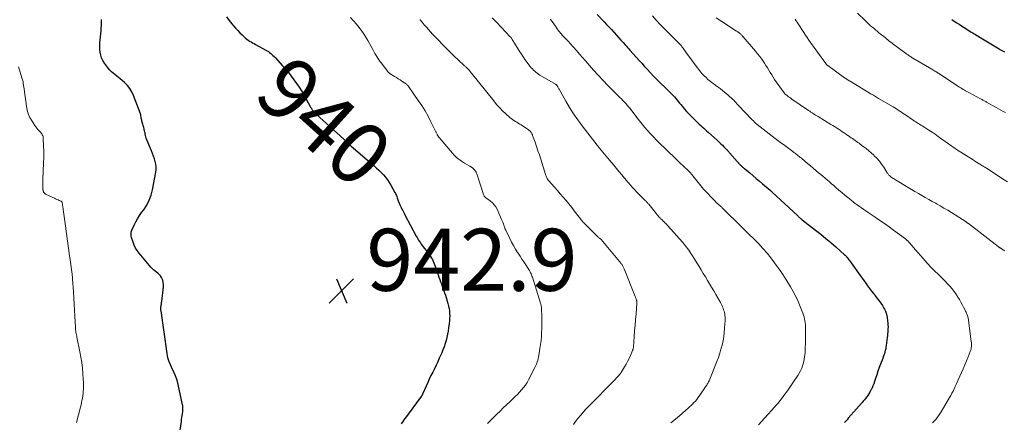
# Model space of a CAD drawing. Units: feet. Extents: x 1965000 to 1970025, y 565000 to 570000.
# Drawn here: x 1967623 to 1967941, y 566737 to 566867 of the extents above; entities that cross this region are included whole.
import ezdxf
from ezdxf.enums import TextEntityAlignment as Align

# ---------------------------------------------------------------- set-up
doc = ezdxf.new("R2010")
doc.units = ezdxf.units.FT
doc.header["$LTSCALE"] = 100
doc.header["$MEASUREMENT"] = 0
for name, color, linetype, lineweight in [('CONTOUR INDEX', 32, 'Continuous', 25), ('CONTOUR INDEX LABEL', 7, 'Continuous', 15), ('CONTOUR INTERMEDIATE', 40, 'Continuous', 15), ('SPOT ELEVATION', 7, 'Continuous', 15)]:
    doc.layers.add(name, color=color, linetype=linetype, lineweight=lineweight)
doc.styles.add('slant', font='romans.shx', dxfattribs={"oblique": 14.999978})

# ---------------------------------------------------------------- blocks, each defined once
blk = doc.blocks.new('SPOT')
at = {"layer": 'SPOT ELEVATION', "lineweight": 25}
for p, q in [((-3.95, -3.95), (3.86, 3.85)), ((-1.67, 3.81), (1.74, -3.97))]:
    blk.add_line(p, q, dxfattribs=at)

msp = doc.modelspace()

# ---------------------------------------------------------------- linework, layer by layer
at = {"layer": 'CONTOUR INDEX', "flags": 128}
for points, elevation in [([(1967690.19, 566867.52), (1967691.04, 566866.39), (1967691.93, 566865.27), (1967692.46, 566864.63), (1967693.12, 566863.86), (1967693.8, 566863.12), (1967694.51, 566862.4), (1967695.23, 566861.7), (1967695.91, 566861.07), (1967696.32, 566860.71), (1967696.75, 566860.37), (1967697.2, 566860.05), (1967697.65, 566859.75), (1967698.13, 566859.47), (1967698.6, 566859.19), (1967699.08, 566858.92), (1967699.56, 566858.65), (1967702.88, 566856.83), (1967703.3, 566856.58), (1967703.7, 566856.33), (1967704.09, 566856.05), (1967704.47, 566855.76), (1967704.83, 566855.45), (1967705.19, 566855.12), (1967705.53, 566854.79), (1967705.86, 566854.44), (1967708.28, 566851.75), (1967709.24, 566850.66), (1967710.17, 566849.56), (1967711.07, 566848.42), (1967711.95, 566847.27), (1967712.79, 566846.09), (1967713.6, 566844.89), (1967714.37, 566843.67), (1967715.1, 566842.42), (1967717.22, 566838.66), (1967717.35, 566838.43), (1967717.48, 566838.2), (1967717.62, 566837.97), (1967717.75, 566837.74), (1967717.89, 566837.52), (1967718.04, 566837.31), (1967718.2, 566837.1), (1967718.37, 566836.9), (1967718.56, 566836.7), (1967718.75, 566836.51), (1967718.95, 566836.32), (1967719.14, 566836.14), (1967728.05, 566828.12), (1967728.19, 566827.99), (1967728.32, 566827.86), (1967728.46, 566827.73), (1967728.59, 566827.6), (1967728.72, 566827.47), (1967728.86, 566827.34), (1967728.99, 566827.21), (1967729.12, 566827.07), (1967729.35, 566826.85), (1967729.6, 566826.6), (1967729.86, 566826.36), (1967730.11, 566826.13), (1967730.38, 566825.9), (1967737.83, 566819.48), (1967738.6, 566818.8), (1967739.36, 566818.09), (1967740.09, 566817.37), (1967740.81, 566816.62), (1967741.48, 566815.84), (1967742.11, 566815.04), (1967742.69, 566814.19), (1967743.22, 566813.31), (1967744.54, 566810.94), (1967744.71, 566810.62), (1967744.87, 566810.28), (1967745.01, 566809.94), (1967745.14, 566809.6), (1967745.26, 566809.25), (1967745.39, 566808.9), (1967745.52, 566808.56), (1967745.65, 566808.21), (1967745.96, 566807.45), (1967746.16, 566806.97), (1967746.37, 566806.5), (1967746.59, 566806.04), (1967746.83, 566805.58), (1967747.07, 566805.13), (1967747.31, 566804.68), (1967747.55, 566804.22), (1967747.79, 566803.77), (1967751.43, 566796.88), (1967751.68, 566796.42), (1967751.93, 566795.97), (1967752.2, 566795.52), (1967752.48, 566795.08), (1967752.77, 566794.64), (1967753.06, 566794.21), (1967753.37, 566793.79), (1967753.69, 566793.37), (1967755.06, 566791.63), (1967755.4, 566791.18), (1967755.73, 566790.72), (1967756.05, 566790.25), (1967756.36, 566789.76), (1967756.64, 566789.27), (1967756.9, 566788.77), (1967757.13, 566788.25), (1967757.34, 566787.72), (1967757.76, 566786.54), (1967758.02, 566785.81), (1967758.27, 566785.08), (1967758.52, 566784.34), (1967758.76, 566783.61), (1967759, 566782.87), (1967759.26, 566782.14), (1967759.53, 566781.42), (1967759.81, 566780.7), (1967760.09, 566779.97), (1967760.35, 566779.25), (1967760.6, 566778.52), (1967760.84, 566777.78), (1967761.67, 566775.08), (1967761.87, 566774.3), (1967762.04, 566773.52), (1967762.14, 566772.72), (1967762.21, 566771.91), (1967762.22, 566771.11), (1967762.2, 566770.3), (1967762.14, 566769.49), (1967762.05, 566768.69), (1967761.86, 566767.28), (1967761.71, 566766.25), (1967761.52, 566765.22), (1967761.29, 566764.2), (1967761.04, 566763.19), (1967760.75, 566762.19), (1967760.43, 566761.2), (1967760.06, 566760.23), (1967759.66, 566759.26), (1967758.86, 566757.45), (1967758.35, 566756.33), (1967757.83, 566755.2), (1967757.29, 566754.09), (1967756.74, 566752.98), (1967756.19, 566751.87), (1967755.65, 566750.75), (1967755.13, 566749.63), (1967754.62, 566748.5), (1967753.45, 566745.86), (1967753.41, 566745.76), (1967753.36, 566745.67), (1967753.31, 566745.57), (1967753.26, 566745.47), (1967753.21, 566745.38), (1967753.16, 566745.29), (1967753.1, 566745.2), (1967753.03, 566745.11), (1967748.84, 566739.47), (1967748.27, 566738.69), (1967747.69, 566737.91), (1967747.12, 566737.12), (1967746.56, 566736.33)], 940), ([(1967809.83, 566868.33), (1967812.05, 566865.97), (1967812.84, 566865.13), (1967813.63, 566864.28), (1967814.42, 566863.43), (1967815.2, 566862.57), (1967815.31, 566862.46), (1967816.04, 566861.66), (1967816.76, 566860.86), (1967817.49, 566860.06), (1967818.21, 566859.26), (1967818.9, 566858.48), (1967819.27, 566858.07), (1967819.65, 566857.65), (1967820.02, 566857.23), (1967820.4, 566856.81), (1967822.57, 566854.4), (1967823.39, 566853.48), (1967824.21, 566852.58), (1967825.04, 566851.67), (1967825.86, 566850.76), (1967827.15, 566849.34), (1967827.33, 566849.15), (1967827.51, 566848.95), (1967827.7, 566848.75), (1967827.89, 566848.56), (1967828.08, 566848.37), (1967828.27, 566848.17), (1967828.46, 566847.98), (1967828.65, 566847.79), (1967833.42, 566843.11), (1967833.87, 566842.65), (1967834.32, 566842.19), (1967834.75, 566841.71), (1967835.18, 566841.22), (1967835.59, 566840.73), (1967836.01, 566840.24), (1967836.42, 566839.74), (1967836.83, 566839.24), (1967837.33, 566838.62), (1967838, 566837.82), (1967838.69, 566837.04), (1967839.41, 566836.28), (1967840.14, 566835.54), (1967841.87, 566833.86), (1967842.33, 566833.41), (1967842.79, 566832.98), (1967843.26, 566832.55), (1967843.74, 566832.12), (1967844.21, 566831.7), (1967844.69, 566831.27), (1967845.16, 566830.85), (1967845.63, 566830.42), (1967848.65, 566827.63), (1967849.18, 566827.14), (1967849.71, 566826.64), (1967850.23, 566826.13), (1967850.75, 566825.62), (1967851.49, 566824.88), (1967851.63, 566824.74), (1967851.77, 566824.59), (1967851.91, 566824.45), (1967852.04, 566824.3), (1967852.17, 566824.15), (1967852.31, 566824.01), (1967852.44, 566823.86), (1967852.57, 566823.71), (1967855.91, 566819.96), (1967856.08, 566819.78), (1967856.25, 566819.6), (1967856.42, 566819.43), (1967856.6, 566819.26), (1967856.78, 566819.09), (1967856.96, 566818.93), (1967857.14, 566818.77), (1967857.33, 566818.61), (1967859.06, 566817.21), (1967860.11, 566816.35), (1967861.15, 566815.48), (1967862.19, 566814.61), (1967863.22, 566813.73), (1967865.61, 566811.68), (1967865.7, 566811.6), (1967865.8, 566811.52), (1967865.89, 566811.44), (1967865.98, 566811.35), (1967866.08, 566811.27), (1967866.17, 566811.18), (1967866.26, 566811.1), (1967866.35, 566811.01), (1967874.45, 566803.48), (1967874.59, 566803.36), (1967874.72, 566803.24), (1967874.85, 566803.12), (1967874.99, 566803), (1967875.02, 566802.97), (1967875.14, 566802.86), (1967875.26, 566802.76), (1967875.38, 566802.66), (1967875.5, 566802.56), (1967875.64, 566802.45), (1967875.76, 566802.35), (1967875.89, 566802.25), (1967876.02, 566802.15), (1967880.33, 566798.78), (1967881.98, 566797.46), (1967883.61, 566796.13), (1967885.22, 566794.76), (1967886.81, 566793.38), (1967889.77, 566790.76), (1967889.87, 566790.67), (1967889.97, 566790.58), (1967890.07, 566790.48), (1967890.16, 566790.39), (1967890.25, 566790.29), (1967890.34, 566790.19), (1967890.43, 566790.09), (1967890.52, 566789.98), (1967890.85, 566789.56), (1967891.09, 566789.25), (1967891.34, 566788.93), (1967891.58, 566788.61), (1967891.81, 566788.28), (1967894.71, 566784.19), (1967895.31, 566783.35), (1967895.91, 566782.5), (1967896.51, 566781.65), (1967897.11, 566780.81), (1967897.72, 566779.97), (1967898.34, 566779.13), (1967898.97, 566778.31), (1967899.61, 566777.5), (1967900.23, 566776.73), (1967900.8, 566775.99), (1967901.35, 566775.23), (1967901.86, 566774.45), (1967902.35, 566773.65), (1967902.53, 566773.34), (1967902.86, 566772.67), (1967903.14, 566771.98), (1967903.32, 566771.26), (1967903.45, 566770.52), (1967903.63, 566768.75), (1967903.67, 566768.18), (1967903.69, 566767.6), (1967903.68, 566767.03), (1967903.65, 566766.46), (1967903.6, 566765.89), (1967903.55, 566765.32), (1967903.49, 566764.75), (1967903.42, 566764.18), (1967903.11, 566761.64), (1967903.03, 566761.09), (1967902.94, 566760.55), (1967902.81, 566760.01), (1967902.67, 566759.48), (1967902.52, 566758.95), (1967902.35, 566758.43), (1967902.17, 566757.91), (1967901.98, 566757.39), (1967901.31, 566755.6), (1967900.88, 566754.44), (1967900.46, 566753.27), (1967900.05, 566752.1), (1967899.66, 566750.93), (1967899.34, 566749.96), (1967899.09, 566749.28), (1967898.83, 566748.6), (1967898.53, 566747.93), (1967898.21, 566747.28), (1967898.09, 566747.04), (1967897.8, 566746.52), (1967897.5, 566746.01), (1967897.17, 566745.51), (1967896.82, 566745.03), (1967896.46, 566744.55), (1967896.08, 566744.09), (1967895.7, 566743.63), (1967895.31, 566743.17), (1967890.88, 566738.13), (1967890.47, 566737.67), (1967890.05, 566737.22), (1967889.62, 566736.77)], 920), ([(1967674.91, 566732.1), (1967675.63, 566737.08), (1967675.72, 566737.71), (1967675.81, 566738.34), (1967675.89, 566738.97), (1967675.98, 566739.6), (1967676.07, 566740.33), (1967676.1, 566740.6), (1967676.12, 566740.86), (1967676.13, 566741.13), (1967676.14, 566741.4), (1967676.12, 566741.66), (1967676.1, 566741.93), (1967676.06, 566742.19), (1967676.02, 566742.45), (1967674.6, 566748.99), (1967674.35, 566749.97), (1967674.06, 566750.92), (1967673.7, 566751.85), (1967673.3, 566752.77), (1967673.14, 566753.11), (1967672.79, 566753.85), (1967672.45, 566754.59), (1967672.13, 566755.34), (1967671.82, 566756.1), (1967671.74, 566756.28), (1967671.5, 566756.95), (1967671.29, 566757.64), (1967671.13, 566758.33), (1967671, 566759.04), (1967669.06, 566772.74), (1967669.03, 566772.97), (1967669.01, 566773.2), (1967669, 566773.43), (1967669, 566773.65), (1967669.01, 566773.88), (1967669.03, 566774.11), (1967669.06, 566774.33), (1967669.11, 566774.56), (1967669.12, 566774.64), (1967669.17, 566774.91), (1967669.22, 566775.18), (1967669.26, 566775.45), (1967669.3, 566775.72), (1967669.84, 566780.53), (1967669.86, 566781.25), (1967669.79, 566781.95), (1967669.59, 566782.63), (1967669.31, 566783.3), (1967669.18, 566783.53), (1967668.86, 566784.03), (1967668.49, 566784.49), (1967668.06, 566784.9), (1967667.59, 566785.26), (1967667.1, 566785.62), (1967666.63, 566786), (1967666.2, 566786.41), (1967665.79, 566786.86), (1967662, 566791.37), (1967661.39, 566792.18), (1967660.85, 566793.02), (1967660.41, 566793.92), (1967660.03, 566794.86), (1967659.6, 566796.13), (1967659.51, 566796.46), (1967659.44, 566796.8), (1967659.4, 566797.14), (1967659.39, 566797.48), (1967659.41, 566797.83), (1967659.47, 566798.16), (1967659.56, 566798.49), (1967659.68, 566798.81), (1967660.37, 566800.35), (1967660.89, 566801.42), (1967661.46, 566802.46), (1967662.09, 566803.46), (1967662.77, 566804.43), (1967663.48, 566805.38), (1967664.44, 566806.86), (1967665.26, 566808.4), (1967665.86, 566810.04), (1967666.31, 566811.74), (1967667.43, 566817.5), (1967667.53, 566818.37), (1967667.54, 566819.24), (1967667.41, 566820.1), (1967667.2, 566820.95), (1967666.9, 566821.79), (1967666.6, 566822.63), (1967666.28, 566823.47), (1967665.95, 566824.3), (1967664.48, 566827.94), (1967664.31, 566828.39), (1967664.16, 566828.86), (1967664.04, 566829.33), (1967663.93, 566829.8), (1967663.89, 566830.03), (1967663.82, 566830.4), (1967663.74, 566830.76), (1967663.66, 566831.13), (1967663.58, 566831.49), (1967663.49, 566831.85), (1967663.4, 566832.21), (1967663.3, 566832.57), (1967663.2, 566832.93), (1967662.91, 566833.92), (1967662.82, 566834.25), (1967662.74, 566834.58), (1967662.68, 566834.91), (1967662.63, 566835.25), (1967662.57, 566835.59), (1967662.5, 566835.92), (1967662.41, 566836.25), (1967662.3, 566836.57), (1967660.18, 566842.21), (1967659.64, 566843.37), (1967659, 566844.45), (1967658.21, 566845.43), (1967657.32, 566846.34), (1967656.48, 566847.08), (1967655.92, 566847.55), (1967655.35, 566848.02), (1967654.77, 566848.47), (1967654.17, 566848.91), (1967653.6, 566849.37), (1967653.05, 566849.85), (1967652.56, 566850.39), (1967652.09, 566850.95), (1967650.81, 566852.66), (1967650.29, 566853.48), (1967649.87, 566854.33), (1967649.59, 566855.24), (1967649.41, 566856.19), (1967649.34, 566857.17), (1967649.3, 566858.14), (1967649.33, 566859.12), (1967649.41, 566860.1), (1967649.62, 566862.08), (1967649.7, 566863.01), (1967649.77, 566863.94), (1967649.8, 566864.88), (1967649.82, 566865.81), (1967649.81, 566866.74)], 940), ([(1967924.28, 566866.71), (1967925.07, 566866.18), (1967925.86, 566865.66), (1967926.65, 566865.14), (1967927.44, 566864.62), (1967928.24, 566864.11), (1967930.14, 566862.9), (1967930.58, 566862.62), (1967931.02, 566862.35), (1967931.46, 566862.08), (1967931.9, 566861.82), (1967932.34, 566861.55), (1967932.78, 566861.29), (1967933.22, 566861.02), (1967933.67, 566860.76), (1967939.61, 566857.19), (1967939.82, 566857.07), (1967940.02, 566856.94), (1967940.23, 566856.82), (1967940.44, 566856.7), (1967940.64, 566856.58), (1967940.85, 566856.46), (1967941.06, 566856.34), (1967941.27, 566856.22)], 900)]:
    msp.add_lwpolyline(points, dxfattribs=dict(at, elevation=elevation))
at = {"layer": 'CONTOUR INTERMEDIATE', "flags": 128}
for points, elevation in [([(1967827.66, 566867.83), (1967828.87, 566866.52), (1967830.1, 566865.22), (1967831.34, 566863.93), (1967832.6, 566862.65), (1967836.48, 566858.74), (1967836.58, 566858.63), (1967836.69, 566858.52), (1967836.8, 566858.4), (1967836.9, 566858.28), (1967837, 566858.16), (1967837.1, 566858.04), (1967837.19, 566857.92), (1967837.28, 566857.79), (1967837.56, 566857.41), (1967837.79, 566857.09), (1967838.02, 566856.78), (1967838.26, 566856.46), (1967838.49, 566856.14), (1967842.1, 566851.24), (1967842.63, 566850.55), (1967843.17, 566849.87), (1967843.75, 566849.21), (1967844.34, 566848.57), (1967844.95, 566847.95), (1967845.59, 566847.36), (1967846.27, 566846.8), (1967846.96, 566846.28), (1967847.59, 566845.82), (1967848.54, 566845.13), (1967849.47, 566844.42), (1967850.4, 566843.7), (1967851.31, 566842.96), (1967852.25, 566842.18), (1967852.68, 566841.81), (1967853.09, 566841.44), (1967853.49, 566841.05), (1967853.88, 566840.65), (1967854.26, 566840.24), (1967854.65, 566839.83), (1967855.03, 566839.43), (1967855.42, 566839.02), (1967859.74, 566834.48), (1967859.94, 566834.28), (1967860.14, 566834.08), (1967860.34, 566833.88), (1967860.54, 566833.68), (1967860.8, 566833.42), (1967860.87, 566833.35), (1967860.95, 566833.28), (1967861.02, 566833.21), (1967861.1, 566833.15), (1967861.17, 566833.08), (1967861.25, 566833.02), (1967861.33, 566832.95), (1967861.41, 566832.89), (1967867.26, 566828.35), (1967867.7, 566828.01), (1967868.14, 566827.67), (1967868.58, 566827.34), (1967869.02, 566827.01), (1967869.46, 566826.68), (1967869.91, 566826.35), (1967870.35, 566826.02), (1967870.79, 566825.7), (1967872.99, 566824.09), (1967873.33, 566823.83), (1967873.68, 566823.57), (1967874.02, 566823.3), (1967874.37, 566823.04), (1967874.71, 566822.77), (1967875.04, 566822.49), (1967875.38, 566822.22), (1967875.72, 566821.94), (1967876.85, 566821.01), (1967877.75, 566820.26), (1967878.65, 566819.51), (1967879.55, 566818.76), (1967880.45, 566818.01), (1967881.29, 566817.31), (1967881.99, 566816.72), (1967882.69, 566816.13), (1967883.39, 566815.54), (1967884.09, 566814.95), (1967884.79, 566814.35), (1967885.48, 566813.76), (1967886.18, 566813.16), (1967886.87, 566812.56), (1967887.84, 566811.72), (1967888.8, 566810.9), (1967889.78, 566810.08), (1967890.76, 566809.27), (1967891.75, 566808.47), (1967892.41, 566807.95), (1967893.08, 566807.42), (1967893.75, 566806.91), (1967894.44, 566806.42), (1967895.14, 566805.93), (1967895.84, 566805.46), (1967896.55, 566804.98), (1967897.25, 566804.51), (1967897.96, 566804.03), (1967899.56, 566802.96), (1967901.06, 566801.94), (1967902.55, 566800.91), (1967904.02, 566799.86), (1967905.49, 566798.79), (1967909.3, 566795.96), (1967909.39, 566795.89), (1967909.47, 566795.83), (1967909.56, 566795.76), (1967909.64, 566795.69), (1967909.72, 566795.62), (1967909.8, 566795.54), (1967909.87, 566795.47), (1967909.95, 566795.39), (1967910.47, 566794.81), (1967910.81, 566794.44), (1967911.14, 566794.07), (1967911.47, 566793.7), (1967911.79, 566793.32), (1967915.75, 566788.78), (1967916.23, 566788.24), (1967916.71, 566787.71), (1967917.19, 566787.19), (1967917.69, 566786.68), (1967917.88, 566786.48), (1967918.29, 566786.08), (1967918.7, 566785.67), (1967919.11, 566785.28), (1967919.54, 566784.89), (1967919.96, 566784.5), (1967920.37, 566784.1), (1967920.78, 566783.69), (1967921.18, 566783.28), (1967923.74, 566780.59), (1967924.42, 566779.83), (1967925.05, 566779.04), (1967925.63, 566778.21), (1967926.17, 566777.35), (1967926.27, 566777.17), (1967926.73, 566776.38), (1967927.18, 566775.58), (1967927.61, 566774.78), (1967928.05, 566773.98), (1967928.59, 566772.95), (1967928.75, 566772.65), (1967928.89, 566772.36), (1967929.03, 566772.06), (1967929.17, 566771.75), (1967929.28, 566771.44), (1967929.38, 566771.13), (1967929.46, 566770.81), (1967929.52, 566770.48), (1967930.58, 566762.93), (1967930.62, 566762.52), (1967930.65, 566762.11), (1967930.65, 566761.7), (1967930.63, 566761.28), (1967930.57, 566760.87), (1967930.5, 566760.47), (1967930.38, 566760.08), (1967930.24, 566759.69), (1967929.51, 566757.91), (1967928.98, 566756.64), (1967928.45, 566755.37), (1967927.91, 566754.11), (1967927.37, 566752.84), (1967926.36, 566750.51), (1967926.04, 566749.78), (1967925.72, 566749.05), (1967925.39, 566748.33), (1967925.05, 566747.6), (1967924.7, 566746.89), (1967924.34, 566746.18), (1967923.96, 566745.48), (1967923.56, 566744.79), (1967920.86, 566740.2), (1967920.46, 566739.57), (1967920.04, 566738.95), (1967919.59, 566738.36), (1967919.11, 566737.78), (1967918.61, 566737.23), (1967918.09, 566736.69)], 916), ([(1967893.85, 566868.77), (1967896.32, 566866.32), (1967896.85, 566865.81), (1967897.39, 566865.3), (1967897.94, 566864.81), (1967898.5, 566864.33), (1967899.07, 566863.85), (1967899.64, 566863.38), (1967900.21, 566862.91), (1967900.78, 566862.44), (1967902.74, 566860.84), (1967903.2, 566860.47), (1967903.65, 566860.11), (1967904.11, 566859.74), (1967904.57, 566859.38), (1967905.03, 566859.02), (1967905.5, 566858.67), (1967905.96, 566858.32), (1967906.43, 566857.97), (1967909.82, 566855.51), (1967910.05, 566855.34), (1967910.29, 566855.17), (1967910.53, 566855.01), (1967910.77, 566854.85), (1967911.01, 566854.7), (1967911.25, 566854.54), (1967911.5, 566854.39), (1967911.75, 566854.24), (1967917.8, 566850.64), (1967918.12, 566850.45), (1967918.44, 566850.27), (1967918.76, 566850.08), (1967919.08, 566849.89), (1967919.6, 566849.58), (1967919.66, 566849.54), (1967919.72, 566849.51), (1967919.77, 566849.47), (1967919.83, 566849.44), (1967919.88, 566849.4), (1967919.94, 566849.37), (1967919.99, 566849.33), (1967920.05, 566849.3), (1967926.76, 566844.91), (1967927.15, 566844.66), (1967927.55, 566844.41), (1967927.94, 566844.17), (1967928.34, 566843.93), (1967928.75, 566843.7), (1967929.15, 566843.47), (1967929.56, 566843.25), (1967929.97, 566843.02), (1967933.57, 566841.11), (1967933.81, 566840.99), (1967934.05, 566840.86), (1967934.28, 566840.73), (1967934.52, 566840.6), (1967934.76, 566840.47), (1967935, 566840.34), (1967935.23, 566840.21), (1967935.47, 566840.07), (1967938.65, 566838.3), (1967939.39, 566837.89), (1967940.12, 566837.48), (1967940.85, 566837.07), (1967941.58, 566836.66)], 904), ([(1967730.18, 566867.32), (1967731.19, 566866.25), (1967732.16, 566865.15), (1967732.6, 566864.62), (1967733.31, 566863.74), (1967733.98, 566862.84), (1967734.61, 566861.9), (1967735.21, 566860.95), (1967735.77, 566859.97), (1967736.33, 566858.99), (1967736.87, 566858), (1967737.4, 566857), (1967737.48, 566856.84), (1967738.06, 566855.78), (1967738.68, 566854.73), (1967739.36, 566853.73), (1967740.07, 566852.74), (1967742.23, 566849.89), (1967742.28, 566849.84), (1967742.32, 566849.78), (1967742.37, 566849.73), (1967742.42, 566849.67), (1967742.47, 566849.62), (1967742.53, 566849.57), (1967742.58, 566849.52), (1967742.64, 566849.47), (1967742.67, 566849.45), (1967742.75, 566849.39), (1967742.83, 566849.33), (1967742.91, 566849.27), (1967742.99, 566849.22), (1967744.42, 566848.32), (1967745.02, 566847.95), (1967745.61, 566847.57), (1967746.21, 566847.19), (1967746.81, 566846.81), (1967747.65, 566846.27), (1967747.82, 566846.16), (1967747.99, 566846.03), (1967748.15, 566845.91), (1967748.31, 566845.77), (1967748.45, 566845.65), (1967748.53, 566845.57), (1967748.61, 566845.49), (1967748.69, 566845.41), (1967748.77, 566845.33), (1967748.84, 566845.24), (1967748.91, 566845.15), (1967748.98, 566845.06), (1967749.05, 566844.97), (1967752.1, 566840.6), (1967753.21, 566838.94), (1967754.27, 566837.24), (1967755.25, 566835.5), (1967756.18, 566833.72), (1967757.76, 566830.53), (1967757.86, 566830.33), (1967757.96, 566830.13), (1967758.05, 566829.92), (1967758.15, 566829.72), (1967758.22, 566829.56), (1967758.28, 566829.44), (1967758.35, 566829.32), (1967758.42, 566829.2), (1967758.49, 566829.09), (1967758.57, 566828.98), (1967758.65, 566828.87), (1967758.73, 566828.76), (1967758.82, 566828.65), (1967763.1, 566823.56), (1967763.67, 566822.94), (1967764.27, 566822.35), (1967764.92, 566821.81), (1967765.6, 566821.31), (1967766.32, 566820.85), (1967767.04, 566820.4), (1967767.77, 566819.97), (1967768.51, 566819.56), (1967768.77, 566819.42), (1967769.55, 566818.87), (1967770.22, 566818.23), (1967770.73, 566817.46), (1967771.12, 566816.59), (1967773.15, 566810.22), (1967773.22, 566810.05), (1967773.3, 566809.88), (1967773.4, 566809.72), (1967773.52, 566809.57), (1967773.55, 566809.53), (1967773.7, 566809.37), (1967773.85, 566809.23), (1967774.02, 566809.09), (1967774.19, 566808.96), (1967775.32, 566808.18), (1967776.01, 566807.61), (1967776.62, 566806.99), (1967777.12, 566806.27), (1967777.55, 566805.49), (1967778.98, 566802.26), (1967779.19, 566801.78), (1967779.38, 566801.31), (1967779.56, 566800.82), (1967779.73, 566800.34), (1967780, 566799.56), (1967780.03, 566799.46), (1967780.07, 566799.36), (1967780.11, 566799.26), (1967780.14, 566799.17), (1967780.18, 566799.07), (1967780.22, 566798.97), (1967780.27, 566798.87), (1967780.31, 566798.78), (1967781.64, 566796.04), (1967782.22, 566794.9), (1967782.83, 566793.78), (1967783.48, 566792.68), (1967784.16, 566791.59), (1967784.34, 566791.32), (1967784.95, 566790.39), (1967785.56, 566789.45), (1967786.17, 566788.52), (1967786.78, 566787.59), (1967787.59, 566786.37), (1967787.79, 566786.05), (1967787.99, 566785.72), (1967788.17, 566785.38), (1967788.34, 566785.03), (1967788.5, 566784.68), (1967788.65, 566784.33), (1967788.79, 566783.97), (1967788.91, 566783.6), (1967791.56, 566775.25), (1967791.62, 566775.03), (1967791.68, 566774.82), (1967791.73, 566774.6), (1967791.77, 566774.37), (1967791.8, 566774.15), (1967791.82, 566773.93), (1967791.84, 566773.7), (1967791.85, 566773.48), (1967791.92, 566770.99), (1967791.94, 566769.69), (1967791.95, 566768.39), (1967791.93, 566767.09), (1967791.89, 566765.79), (1967791.81, 566764.49), (1967791.7, 566763.2), (1967791.55, 566761.91), (1967791.36, 566760.62), (1967790.99, 566758.36), (1967790.89, 566757.86), (1967790.78, 566757.36), (1967790.65, 566756.86), (1967790.5, 566756.36), (1967790.33, 566755.88), (1967790.15, 566755.4), (1967789.94, 566754.93), (1967789.71, 566754.47), (1967787.68, 566750.56), (1967787.19, 566749.69), (1967786.66, 566748.85), (1967786.06, 566748.04), (1967785.44, 566747.27), (1967784.76, 566746.52), (1967784.08, 566745.79), (1967783.37, 566745.09), (1967782.65, 566744.39), (1967781.59, 566743.42), (1967780.55, 566742.44), (1967779.51, 566741.45), (1967778.48, 566740.46), (1967777.46, 566739.45), (1967776.45, 566738.44), (1967775.44, 566737.42), (1967774.45, 566736.39)], 936), ([(1967752.69, 566866.67), (1967752.74, 566866.61), (1967753.39, 566865.82), (1967754.04, 566865.03), (1967754.7, 566864.25), (1967755.37, 566863.47), (1967756.05, 566862.71), (1967756.73, 566861.95), (1967757.43, 566861.2), (1967758.14, 566860.46), (1967760.36, 566858.18), (1967761.5, 566857.03), (1967762.65, 566855.89), (1967763.82, 566854.77), (1967765, 566853.67), (1967767.05, 566851.78), (1967767.22, 566851.63), (1967767.38, 566851.47), (1967767.55, 566851.32), (1967767.71, 566851.16), (1967768.02, 566850.87), (1967768.11, 566850.76), (1967768.2, 566850.64), (1967768.58, 566850.22), (1967768.76, 566850.03), (1967768.93, 566849.83), (1967769.1, 566849.62), (1967769.26, 566849.42), (1967776.43, 566840.43), (1967777.34, 566839.34), (1967778.3, 566838.27), (1967779.3, 566837.26), (1967780.34, 566836.27), (1967781.65, 566835.09), (1967782.07, 566834.74), (1967782.5, 566834.41), (1967782.96, 566834.11), (1967783.42, 566833.83), (1967783.9, 566833.56), (1967784.37, 566833.28), (1967784.84, 566832.99), (1967785.3, 566832.7), (1967787.65, 566831.13), (1967787.88, 566830.95), (1967788.1, 566830.76), (1967788.3, 566830.54), (1967788.47, 566830.31), (1967788.63, 566830.06), (1967788.77, 566829.8), (1967788.9, 566829.53), (1967789, 566829.26), (1967789.77, 566827.11), (1967790.25, 566825.75), (1967790.71, 566824.38), (1967791.16, 566823.02), (1967791.6, 566821.64), (1967793.15, 566816.69), (1967793.24, 566816.42), (1967793.34, 566816.15), (1967793.46, 566815.89), (1967793.59, 566815.63), (1967793.73, 566815.38), (1967793.89, 566815.14), (1967794.06, 566814.91), (1967794.24, 566814.69), (1967796.05, 566812.66), (1967796.99, 566811.6), (1967797.93, 566810.52), (1967798.85, 566809.44), (1967799.77, 566808.35), (1967800.69, 566807.23), (1967801.14, 566806.69), (1967801.57, 566806.15), (1967802.01, 566805.6), (1967802.43, 566805.05), (1967805.21, 566801.42), (1967805.24, 566801.38), (1967805.27, 566801.34), (1967805.3, 566801.3), (1967805.34, 566801.27), (1967805.37, 566801.23), (1967805.41, 566801.19), (1967805.44, 566801.15), (1967805.48, 566801.12), (1967808.91, 566797.75), (1967809.05, 566797.61), (1967809.19, 566797.47), (1967809.33, 566797.33), (1967809.46, 566797.19), (1967809.6, 566797.05), (1967809.74, 566796.92), (1967809.89, 566796.78), (1967810.04, 566796.65), (1967810.07, 566796.62), (1967810.23, 566796.48), (1967810.4, 566796.33), (1967810.56, 566796.19), (1967810.73, 566796.05), (1967810.85, 566795.94), (1967811.07, 566795.74), (1967811.29, 566795.53), (1967811.49, 566795.31), (1967811.69, 566795.09), (1967817.54, 566788.05), (1967817.7, 566787.85), (1967817.85, 566787.65), (1967817.99, 566787.43), (1967818.12, 566787.21), (1967818.24, 566786.98), (1967818.36, 566786.75), (1967818.46, 566786.52), (1967818.56, 566786.28), (1967822.1, 566777.38), (1967822.17, 566777.2), (1967822.24, 566777.03), (1967822.31, 566776.85), (1967822.38, 566776.68), (1967822.45, 566776.5), (1967822.5, 566776.32), (1967822.55, 566776.14), (1967822.6, 566775.96), (1967822.6, 566775.94), (1967822.64, 566775.74), (1967822.66, 566775.55), (1967822.66, 566775.35), (1967822.65, 566775.16), (1967822.37, 566771.85), (1967822.22, 566770), (1967822.07, 566768.16), (1967821.92, 566766.31), (1967821.78, 566764.47), (1967821.51, 566761.05), (1967821.5, 566760.91), (1967821.48, 566760.78), (1967821.46, 566760.64), (1967821.43, 566760.51), (1967821.4, 566760.38), (1967821.36, 566760.25), (1967821.31, 566760.12), (1967821.26, 566759.99), (1967820.54, 566758.34), (1967820.11, 566757.4), (1967819.65, 566756.48), (1967819.16, 566755.57), (1967818.64, 566754.67), (1967817.66, 566753.05), (1967817.56, 566752.89), (1967817.46, 566752.74), (1967817.35, 566752.6), (1967817.24, 566752.46), (1967816.55, 566751.66), (1967816.08, 566751.12), (1967815.6, 566750.6), (1967815.11, 566750.08), (1967814.61, 566749.57), (1967808.01, 566742.93), (1967807.1, 566742), (1967806.21, 566741.04), (1967805.35, 566740.07), (1967804.5, 566739.08), (1967804.38, 566738.94), (1967803.62, 566738), (1967802.87, 566737.05), (1967802.14, 566736.08)], 932), ([(1967775.9, 566867.26), (1967776.68, 566866.5), (1967777.44, 566865.73), (1967781.66, 566861.25), (1967781.82, 566861.06), (1967781.99, 566860.86), (1967782.14, 566860.66), (1967782.28, 566860.45), (1967782.4, 566860.26), (1967782.6, 566859.96), (1967782.79, 566859.65), (1967782.98, 566859.34), (1967783.17, 566859.03), (1967784.31, 566857.16), (1967784.83, 566856.31), (1967785.38, 566855.48), (1967785.95, 566854.66), (1967786.53, 566853.85), (1967788.23, 566851.57), (1967788.56, 566851.15), (1967788.9, 566850.76), (1967789.27, 566850.38), (1967789.66, 566850.03), (1967790.06, 566849.69), (1967790.48, 566849.37), (1967790.91, 566849.08), (1967791.36, 566848.8), (1967796.37, 566845.85), (1967796.47, 566845.78), (1967796.58, 566845.71), (1967796.67, 566845.63), (1967796.76, 566845.54), (1967796.85, 566845.45), (1967796.93, 566845.35), (1967796.99, 566845.25), (1967797.06, 566845.14), (1967797.15, 566844.97), (1967797.25, 566844.78), (1967797.35, 566844.58), (1967797.46, 566844.38), (1967797.57, 566844.19), (1967799.69, 566840.39), (1967800.91, 566838.32), (1967802.19, 566836.29), (1967803.55, 566834.33), (1967804.97, 566832.4), (1967807.55, 566829.06), (1967809.07, 566827.12), (1967810.61, 566825.19), (1967812.17, 566823.28), (1967813.75, 566821.39), (1967815.16, 566819.71), (1967816.04, 566818.66), (1967816.92, 566817.61), (1967817.8, 566816.56), (1967818.68, 566815.51), (1967819.81, 566814.14), (1967820.12, 566813.77), (1967820.44, 566813.41), (1967820.75, 566813.05), (1967821.07, 566812.69), (1967821.4, 566812.33), (1967821.73, 566811.98), (1967822.06, 566811.64), (1967822.4, 566811.29), (1967825.32, 566808.37), (1967825.47, 566808.22), (1967825.61, 566808.07), (1967825.76, 566807.91), (1967825.9, 566807.76), (1967826.04, 566807.6), (1967826.18, 566807.45), (1967826.32, 566807.29), (1967826.45, 566807.12), (1967828.94, 566804.09), (1967829.11, 566803.87), (1967829.29, 566803.65), (1967829.47, 566803.43), (1967829.65, 566803.22), (1967829.83, 566803), (1967830.02, 566802.8), (1967830.22, 566802.59), (1967830.41, 566802.39), (1967830.43, 566802.37), (1967830.64, 566802.17), (1967830.86, 566801.97), (1967831.07, 566801.76), (1967831.28, 566801.56), (1967831.43, 566801.43), (1967831.71, 566801.15), (1967831.99, 566800.88), (1967832.26, 566800.59), (1967832.52, 566800.3), (1967837.46, 566794.77), (1967837.86, 566794.3), (1967838.26, 566793.82), (1967838.65, 566793.34), (1967839.02, 566792.84), (1967839.38, 566792.33), (1967839.73, 566791.82), (1967840.07, 566791.3), (1967840.41, 566790.78), (1967842.69, 566787.06), (1967843.38, 566785.94), (1967844.06, 566784.83), (1967844.75, 566783.71), (1967845.43, 566782.59), (1967846.1, 566781.47), (1967846.77, 566780.35), (1967847.43, 566779.21), (1967848.08, 566778.08), (1967849.58, 566775.43), (1967849.81, 566774.99), (1967850.04, 566774.54), (1967850.25, 566774.08), (1967850.45, 566773.61), (1967850.46, 566773.59), (1967850.62, 566773.13), (1967850.77, 566772.66), (1967850.89, 566772.18), (1967850.98, 566771.7), (1967851.05, 566771.21), (1967851.09, 566770.72), (1967851.11, 566770.23), (1967851.1, 566769.74), (1967850.97, 566767.15), (1967850.86, 566765.77), (1967850.69, 566764.41), (1967850.45, 566763.06), (1967850.15, 566761.72), (1967849.78, 566760.39), (1967849.39, 566759.07), (1967848.94, 566757.77), (1967848.45, 566756.48), (1967846.16, 566750.72), (1967846.05, 566750.44), (1967845.92, 566750.16), (1967845.79, 566749.88), (1967845.65, 566749.61), (1967845.5, 566749.34), (1967845.35, 566749.08), (1967845.19, 566748.82), (1967845.02, 566748.56), (1967842.73, 566745.22), (1967842.35, 566744.68), (1967841.94, 566744.16), (1967841.52, 566743.66), (1967841.07, 566743.17), (1967840.61, 566742.69), (1967840.14, 566742.23), (1967839.65, 566741.78), (1967839.16, 566741.35), (1967835.6, 566738.31), (1967833.63, 566736.63)], 928), ([(1967794.67, 566866.81), (1967795.26, 566866.06), (1967795.82, 566865.3), (1967796.37, 566864.52), (1967796.96, 566863.65), (1967797.21, 566863.3), (1967797.46, 566862.96), (1967797.72, 566862.62), (1967797.99, 566862.29), (1967798.27, 566861.97), (1967798.56, 566861.66), (1967798.86, 566861.35), (1967799.16, 566861.05), (1967799.4, 566860.82), (1967799.83, 566860.4), (1967800.24, 566859.97), (1967800.65, 566859.54), (1967801.04, 566859.09), (1967802.19, 566857.76), (1967803.16, 566856.65), (1967804.12, 566855.54), (1967805.1, 566854.43), (1967806.07, 566853.33), (1967808.69, 566850.37), (1967810.2, 566848.69), (1967811.74, 566847.03), (1967813.31, 566845.41), (1967814.91, 566843.81), (1967817.16, 566841.59), (1967817.64, 566841.11), (1967818.11, 566840.62), (1967818.58, 566840.12), (1967819.04, 566839.62), (1967819.48, 566839.11), (1967819.92, 566838.59), (1967820.35, 566838.06), (1967820.77, 566837.52), (1967822.58, 566835.15), (1967823.44, 566834.06), (1967824.3, 566832.98), (1967825.2, 566831.92), (1967826.1, 566830.86), (1967827.03, 566829.83), (1967827.98, 566828.82), (1967828.95, 566827.82), (1967829.93, 566826.84), (1967831.83, 566824.99), (1967832.39, 566824.44), (1967832.96, 566823.9), (1967833.53, 566823.35), (1967834.1, 566822.81), (1967834.68, 566822.27), (1967835.25, 566821.73), (1967835.82, 566821.18), (1967836.4, 566820.64), (1967839.21, 566817.99), (1967839.41, 566817.79), (1967839.61, 566817.59), (1967839.81, 566817.39), (1967840.01, 566817.18), (1967840.19, 566816.97), (1967840.38, 566816.76), (1967840.56, 566816.54), (1967840.74, 566816.32), (1967844.16, 566811.99), (1967844.26, 566811.88), (1967847.75, 566808.23), (1967847.87, 566808.1), (1967848, 566807.98), (1967848.13, 566807.85), (1967848.26, 566807.73), (1967848.39, 566807.61), (1967848.52, 566807.49), (1967848.65, 566807.38), (1967848.79, 566807.26), (1967848.83, 566807.23), (1967848.98, 566807.1), (1967849.13, 566806.97), (1967849.28, 566806.84), (1967849.43, 566806.7), (1967849.52, 566806.62), (1967849.72, 566806.44), (1967849.91, 566806.26), (1967850.1, 566806.08), (1967850.29, 566805.89), (1967856.51, 566799.69), (1967856.94, 566799.27), (1967857.37, 566798.85), (1967857.81, 566798.43), (1967858.25, 566798.03), (1967858.69, 566797.62), (1967859.13, 566797.2), (1967859.56, 566796.78), (1967859.99, 566796.36), (1967861.96, 566794.37), (1967863.33, 566792.91), (1967864.65, 566791.41), (1967865.89, 566789.85), (1967867.09, 566788.24), (1967869.05, 566785.46), (1967869.27, 566785.15), (1967869.48, 566784.84), (1967869.7, 566784.52), (1967869.91, 566784.21), (1967870.12, 566783.89), (1967870.32, 566783.58), (1967870.53, 566783.26), (1967870.73, 566782.94), (1967872.24, 566780.48), (1967873.12, 566778.95), (1967873.95, 566777.39), (1967874.69, 566775.78), (1967875.38, 566774.15), (1967876.2, 566772.02), (1967876.41, 566771.42), (1967876.59, 566770.82), (1967876.74, 566770.21), (1967876.86, 566769.59), (1967876.95, 566768.97), (1967877.02, 566768.34), (1967877.05, 566767.71), (1967877.06, 566767.08), (1967877.04, 566764.19), (1967877.03, 566763.14), (1967877.01, 566762.08), (1967876.98, 566761.03), (1967876.94, 566759.98), (1967876.91, 566759.36), (1967876.86, 566758.62), (1967876.78, 566757.88), (1967876.67, 566757.15), (1967876.53, 566756.42), (1967876.34, 566755.7), (1967876.12, 566755), (1967875.84, 566754.31), (1967875.53, 566753.64), (1967875.42, 566753.45), (1967875.02, 566752.69), (1967874.59, 566751.96), (1967874.14, 566751.23), (1967873.66, 566750.52), (1967871.42, 566747.31), (1967870.9, 566746.58), (1967870.38, 566745.86), (1967869.85, 566745.14), (1967869.31, 566744.43), (1967868.76, 566743.73), (1967868.2, 566743.04), (1967867.62, 566742.36), (1967867.03, 566741.69), (1967861.87, 566735.99)], 924), ([(1967848.27, 566867.26), (1967850.03, 566866.04), (1967854.79, 566862.96), (1967854.98, 566862.84), (1967855.17, 566862.71), (1967855.36, 566862.59), (1967855.55, 566862.47), (1967855.73, 566862.34), (1967855.91, 566862.2), (1967856.08, 566862.05), (1967856.24, 566861.89), (1967856.27, 566861.86), (1967856.44, 566861.68), (1967856.61, 566861.5), (1967856.77, 566861.31), (1967856.94, 566861.13), (1967860.9, 566856.52), (1967861.61, 566855.66), (1967862.3, 566854.79), (1967862.95, 566853.88), (1967863.57, 566852.97), (1967863.83, 566852.57), (1967864.31, 566851.83), (1967864.78, 566851.09), (1967865.24, 566850.34), (1967865.69, 566849.59), (1967866.15, 566848.84), (1967866.62, 566848.1), (1967867.1, 566847.37), (1967867.6, 566846.65), (1967870.2, 566843), (1967870.25, 566842.93), (1967870.31, 566842.86), (1967870.36, 566842.79), (1967870.42, 566842.73), (1967870.49, 566842.67), (1967870.55, 566842.61), (1967870.62, 566842.55), (1967870.69, 566842.49), (1967871.26, 566842.07), (1967871.61, 566841.8), (1967871.97, 566841.54), (1967872.34, 566841.28), (1967872.7, 566841.03), (1967878.05, 566837.35), (1967878.43, 566837.09), (1967878.81, 566836.84), (1967879.19, 566836.59), (1967879.57, 566836.34), (1967879.96, 566836.1), (1967880.34, 566835.86), (1967880.73, 566835.62), (1967881.12, 566835.38), (1967885.25, 566832.89), (1967885.84, 566832.52), (1967886.44, 566832.15), (1967887.03, 566831.78), (1967887.61, 566831.4), (1967888.2, 566831.01), (1967888.78, 566830.63), (1967889.36, 566830.24), (1967889.94, 566829.85), (1967891.38, 566828.87), (1967891.81, 566828.57), (1967892.23, 566828.28), (1967892.65, 566827.98), (1967893.08, 566827.68), (1967893.5, 566827.38), (1967893.92, 566827.07), (1967894.33, 566826.77), (1967894.75, 566826.46), (1967895.71, 566825.75), (1967896.59, 566825.08), (1967897.46, 566824.38), (1967898.3, 566823.66), (1967899.13, 566822.92), (1967899.27, 566822.79), (1967900.11, 566821.94), (1967900.91, 566821.05), (1967901.63, 566820.1), (1967902.3, 566819.1), (1967903.44, 566817.27), (1967903.57, 566817.08), (1967903.69, 566816.9), (1967903.83, 566816.72), (1967903.97, 566816.55), (1967904.13, 566816.39), (1967904.29, 566816.24), (1967904.46, 566816.09), (1967904.64, 566815.96), (1967904.88, 566815.8), (1967905.19, 566815.59), (1967905.5, 566815.38), (1967905.82, 566815.19), (1967906.13, 566814.99), (1967910.17, 566812.54), (1967911.27, 566811.88), (1967912.38, 566811.23), (1967913.49, 566810.59), (1967914.6, 566809.95), (1967915.72, 566809.32), (1967916.84, 566808.69), (1967917.96, 566808.06), (1967919.08, 566807.44), (1967919.3, 566807.31), (1967920.53, 566806.61), (1967921.75, 566805.9), (1967922.95, 566805.17), (1967924.15, 566804.43), (1967928.87, 566801.46), (1967928.97, 566801.39), (1967929.08, 566801.32), (1967929.18, 566801.25), (1967929.29, 566801.17), (1967929.39, 566801.1), (1967929.49, 566801.03), (1967929.59, 566800.95), (1967929.69, 566800.87), (1967939.23, 566793.46), (1967939.33, 566793.39), (1967939.43, 566793.32), (1967939.54, 566793.25), (1967939.64, 566793.18), (1967939.75, 566793.11), (1967939.85, 566793.05), (1967939.96, 566792.98), (1967940.07, 566792.92), (1967940.33, 566792.77), (1967940.56, 566792.63), (1967940.8, 566792.48), (1967941.02, 566792.33), (1967941.24, 566792.16)], 912), ([(1967873.73, 566866.77), (1967874.04, 566866.28), (1967874.35, 566865.8), (1967874.67, 566865.31), (1967876.51, 566862.5), (1967877.05, 566861.69), (1967877.59, 566860.88), (1967878.14, 566860.08), (1967878.69, 566859.28), (1967879.26, 566858.49), (1967879.82, 566857.7), (1967880.39, 566856.91), (1967880.96, 566856.13), (1967883.58, 566852.51), (1967883.65, 566852.41), (1967883.73, 566852.32), (1967883.81, 566852.23), (1967883.9, 566852.14), (1967883.99, 566852.05), (1967884.08, 566851.97), (1967884.17, 566851.89), (1967884.27, 566851.82), (1967889.63, 566847.93), (1967889.65, 566847.91), (1967889.67, 566847.9), (1967889.69, 566847.88), (1967889.71, 566847.87), (1967889.79, 566847.81), (1967889.81, 566847.8), (1967889.83, 566847.79), (1967889.85, 566847.77), (1967889.87, 566847.76), (1967890.36, 566847.45), (1967890.63, 566847.28), (1967890.9, 566847.11), (1967891.17, 566846.95), (1967891.44, 566846.78), (1967897.96, 566842.88), (1967898.29, 566842.67), (1967898.63, 566842.47), (1967898.97, 566842.27), (1967899.31, 566842.07), (1967899.65, 566841.87), (1967899.99, 566841.67), (1967900.33, 566841.47), (1967900.67, 566841.27), (1967905.31, 566838.53), (1967905.87, 566838.2), (1967906.43, 566837.86), (1967906.98, 566837.51), (1967907.52, 566837.15), (1967908.07, 566836.79), (1967908.61, 566836.43), (1967909.15, 566836.07), (1967909.69, 566835.7), (1967911.44, 566834.49), (1967911.84, 566834.22), (1967912.24, 566833.95), (1967912.65, 566833.69), (1967913.06, 566833.43), (1967913.47, 566833.17), (1967913.88, 566832.91), (1967914.29, 566832.65), (1967914.7, 566832.39), (1967915.9, 566831.64), (1967916.9, 566831), (1967917.9, 566830.35), (1967918.88, 566829.68), (1967919.86, 566829), (1967921.48, 566827.84), (1967922.02, 566827.46), (1967922.56, 566827.07), (1967923.1, 566826.69), (1967923.64, 566826.3), (1967924.18, 566825.92), (1967924.72, 566825.54), (1967925.28, 566825.18), (1967925.83, 566824.82), (1967931.18, 566821.41), (1967931.71, 566821.07), (1967932.24, 566820.74), (1967932.77, 566820.41), (1967933.3, 566820.07), (1967934.01, 566819.64), (1967934.19, 566819.52), (1967934.37, 566819.41), (1967934.55, 566819.29), (1967934.73, 566819.18), (1967934.91, 566819.06), (1967935.09, 566818.95), (1967935.27, 566818.83), (1967935.45, 566818.72), (1967941.15, 566815.05), (1967942.3, 566814.31)], 908), ([(1967641.83, 566736.72), (1967643.07, 566741.69), (1967643.24, 566742.42), (1967643.4, 566743.16), (1967643.55, 566743.9), (1967643.67, 566744.64), (1967643.78, 566745.39), (1967643.88, 566746.13), (1967643.95, 566746.87), (1967644, 566747.61), (1967644.03, 566748.35), (1967644.04, 566749.1), (1967644.02, 566749.84), (1967643.98, 566750.58), (1967643.83, 566752.59), (1967643.68, 566754.33), (1967643.47, 566756.07), (1967643.2, 566757.79), (1967642.89, 566759.52), (1967641.93, 566764.24), (1967641.89, 566764.46), (1967641.84, 566764.67), (1967641.79, 566764.88), (1967641.74, 566765.1), (1967641.69, 566765.31), (1967641.65, 566765.52), (1967641.61, 566765.74), (1967641.58, 566765.95), (1967641.54, 566766.17), (1967641.52, 566766.33), (1967641.5, 566766.49), (1967641.49, 566766.65), (1967641.48, 566766.81), (1967641.47, 566766.98), (1967641.46, 566767.14), (1967641.45, 566767.3), (1967641.44, 566767.46), (1967641.25, 566771.05), (1967641.14, 566773.01), (1967641.03, 566774.96), (1967640.91, 566776.92), (1967640.79, 566778.88), (1967640.53, 566782.93), (1967640.51, 566783.24), (1967640.48, 566783.54), (1967640.45, 566783.85), (1967640.42, 566784.16), (1967640.38, 566784.46), (1967640.34, 566784.77), (1967640.3, 566785.08), (1967640.26, 566785.38), (1967639.6, 566789.92), (1967639.43, 566791.11), (1967639.27, 566792.3), (1967639.11, 566793.48), (1967638.95, 566794.67), (1967638.79, 566795.86), (1967638.63, 566797.06), (1967638.47, 566798.25), (1967638.31, 566799.43), (1967637.5, 566805.42), (1967637.47, 566805.64), (1967637.44, 566805.85), (1967637.41, 566806.07), (1967637.38, 566806.28), (1967637.35, 566806.5), (1967637.31, 566806.71), (1967637.28, 566806.93), (1967637.25, 566807.14), (1967637.18, 566807.58), (1967637.17, 566807.65), (1967637.15, 566807.73), (1967637.11, 566807.81), (1967637.08, 566807.88), (1967637.03, 566807.94), (1967636.98, 566808), (1967636.92, 566808.04), (1967636.85, 566808.08), (1967636.2, 566808.34), (1967635.81, 566808.51), (1967635.42, 566808.68), (1967635.02, 566808.86), (1967634.64, 566809.04), (1967631.99, 566810.31), (1967631.8, 566810.42), (1967631.63, 566810.54), (1967631.48, 566810.68), (1967631.34, 566810.84), (1967631.25, 566810.95), (1967631.17, 566811.07), (1967631.1, 566811.2), (1967631.05, 566811.33), (1967631.01, 566811.47), (1967630.99, 566811.62), (1967630.96, 566811.76), (1967630.95, 566811.91), (1967630.95, 566812.05), (1967630.94, 566814.44), (1967630.94, 566815.77), (1967630.97, 566817.11), (1967631.02, 566818.45), (1967631.08, 566819.79), (1967631.13, 566820.65), (1967631.19, 566821.92), (1967631.22, 566823.19), (1967631.21, 566824.45), (1967631.18, 566825.72), (1967631.06, 566828.42), (1967631.03, 566828.72), (1967630.97, 566829.01), (1967630.87, 566829.29), (1967630.74, 566829.56), (1967630.58, 566829.82), (1967630.41, 566830.07), (1967630.22, 566830.3), (1967630.01, 566830.53), (1967629.69, 566830.84), (1967629.33, 566831.22), (1967628.98, 566831.62), (1967628.66, 566832.04), (1967628.36, 566832.47), (1967627.23, 566834.2), (1967626.73, 566835.1), (1967626.3, 566836.03), (1967626, 566837.01), (1967625.78, 566838.02), (1967624.75, 566845.04), (1967624.7, 566845.36), (1967624.66, 566845.67), (1967624.61, 566845.99), (1967624.57, 566846.3), (1967624.52, 566846.62), (1967624.46, 566846.93), (1967624.38, 566847.24), (1967624.29, 566847.54), (1967623.02, 566851.44)], 936)]:
    msp.add_lwpolyline(points, dxfattribs=dict(at, elevation=elevation))

# ---------------------------------------------------------------- block references
at = {"layer": 'SPOT ELEVATION'}
msp.add_blockref('SPOT', (1967727.33, 566779.22, 942.9), dxfattribs=at)

# ---------------------------------------------------------------- texts
at = {"layer": 'CONTOUR INDEX LABEL', "style": 'slant', "oblique": 15}
msp.add_text('940', height=20, rotation=317.9973, dxfattribs=at).set_placement((1967721.77, 566833.77, 940), align=Align.MIDDLE_CENTER)
at = {"layer": 'SPOT ELEVATION', "style": 'slant', "oblique": 15}
msp.add_text('942.9', height=20, dxfattribs=at).set_placement((1967735.33, 566779.22, 942.9))

doc.saveas('drawing.dxf')
